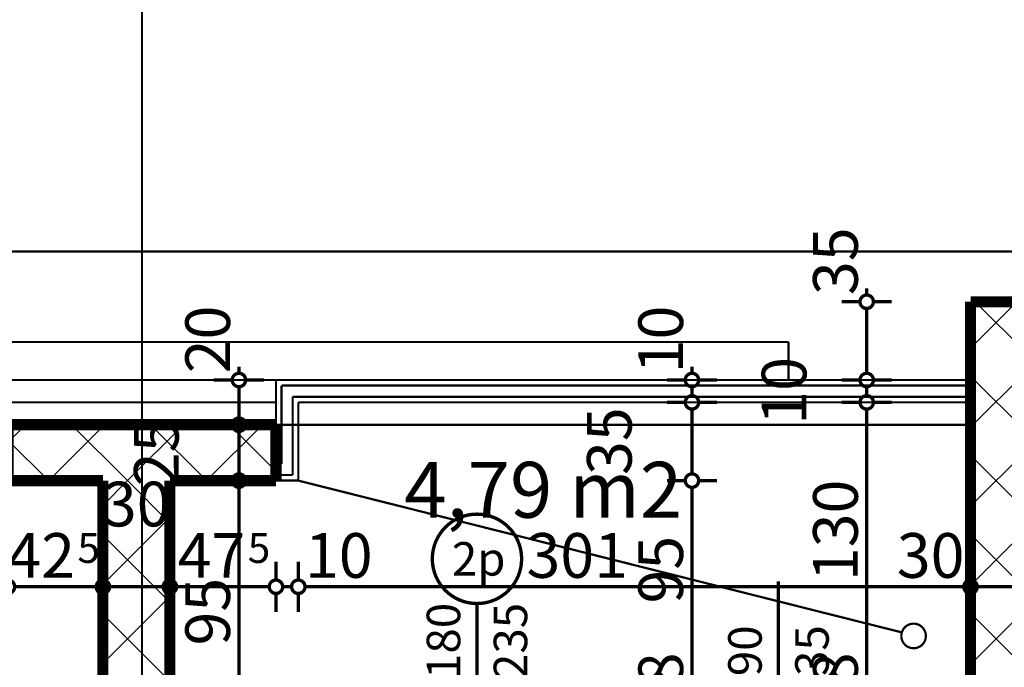
# Model space of a CAD drawing. Extents: x 81077 to 92920, y 88559 to 97631.
# Drawn here: x 83249 to 83690, y 95765 to 96055 of the extents above; entities that cross this region are included whole.
import ezdxf
from ezdxf.enums import TextEntityAlignment as Align

# ---------------------------------------------------------------- set-up
doc = ezdxf.new("R2010")
doc.units = 0
doc.header["$MEASUREMENT"] = 0
for name, pattern in [('Dashed', [56.444445, 28.222222, -28.222222]), ('Double Dashed copy', [226.666667, 100, -50, 26.666667, -50]), ('LONG_DASHED', [15.875, 9.525, -6.35])]:
    doc.linetypes.add(name, pattern=pattern)
for name, color, linetype in [('KOTI-ext', 7, 'Continuous'), ('lines', 7, 'Continuous'), ('naves', 7, 'Continuous'), ('wall-ext', 7, 'Continuous'), ('Zones', 7, 'Continuous')]:
    doc.layers.add(name, color=color, linetype=linetype)
doc.styles.add('GENERATED_STYLE_1', font='TIMES.TTF')
doc.styles.add('GENERATED_STYLE_3', font='txt')
doc.styles.get("Standard").update_dxf_attribs({"font": 'txt', "bigfont": 'BIGFONT.SHX'})
doc.dimstyles.new('Dimstyle_2220A', dxfattribs={"dimtxt": 20, "dimasz": 11.4, "dimexe": 0.18, "dimexo": 0, "dimgap": 0.09, "dimtad": 1, "dimdec": 0, "dimzin": 0, "dimdsep": 46, "dimtxsty": 'GENERATED_STYLE_1', "dimblk": 'ARROWHEAD_1', "dimblk1": 'ARROWHEAD_1', "dimblk2": 'ARROWHEAD_1', "dimcen": 0.09, "dimclrd": 11, "dimclre": 11, "dimclrt": 11, "dimazin": 0, "dimtfac": 1, "dimtdec": 4, "dimtmove": 0, "dimatfit": 0, "dimfxl": 0, "dimtolj": 1, "dimtzin": 0, "dimarcsym": 0})
doc.dimstyles.new('Dimstyle_22294', dxfattribs={"dimtxt": 20, "dimasz": 11.4, "dimexe": 0.18, "dimexo": 0, "dimgap": 0.09, "dimtad": 1, "dimdec": 0, "dimzin": 0, "dimdsep": 46, "dimtxsty": 'GENERATED_STYLE_3', "dimblk": 'ARROWHEAD_1', "dimblk1": 'ARROWHEAD_1', "dimblk2": 'ARROWHEAD_1', "dimcen": 0.09, "dimclrd": 11, "dimclre": 11, "dimclrt": 11, "dimazin": 0, "dimtfac": 1, "dimtdec": 4, "dimtmove": 0, "dimatfit": 0, "dimfxl": 0, "dimtolj": 1, "dimtzin": 0, "dimarcsym": 0})
pattern_1 = [(45, (0, 0), (-17.6776695, 17.6776695), []), (135, (0, 0), (17.6776695, 17.6776695), [])]

# ---------------------------------------------------------------- blocks, each defined once
blk = doc.blocks.new('Office_0_1624', base_point=(83554.66, 95889.54))
at = {"flags": 1}
for tag in ['ROOM_NAME', 'ROOM_NUMBER', 'ROOM_AREA', 'ROOM_PERIM', 'ROOM_WALLS_SURF', 'ROOM_DOORS_SURF', 'ROOM_WINDS_SURF', 'ROOM_BASELEV', 'ROOM_HEIGHT', 'ROOM_NET_AREA', 'ROOM_REDUCED_AREA', 'ROOM_VOLUME']:
    blk.add_attdef(tag, text='', height=500, dxfattribs=at).set_placement((0, 0), align=Align.TOP_LEFT)
at = {"layer": 'Zones', "color": 133, "style": 'GENERATED_STYLE_1'}
blk.add_attdef('ROOM_CALC_AREA', text='', height=25, dxfattribs=at).set_placement((83483.33, 95856.78), align=Align.TOP_CENTER)
blk = doc.blocks.new('WALL_9780', base_point=(83704.66, 95893.4))
at = {"layer": 'wall-ext'}
h = blk.add_hatch(dxfattribs=at)
h.set_pattern_fill('CONCRETE BLOCK', scale=25, angle=45, style=0, pattern_type=0)
h.set_pattern_definition(pattern_1)
h.paths.add_polyline_path([(83674.66, 95753.5), (83704.66, 95753.5), (83704.66, 95893.4), (83674.66, 95928.4)], flags=0)
h = blk.add_hatch(dxfattribs=at)
h.set_pattern_fill('CONCRETE BLOCK', scale=25, angle=45, style=0, pattern_type=0)
h.set_pattern_definition(pattern_1)
h.paths.add_polyline_path([(83704.66, 95748.4), (83704.66, 95753.5), (83674.66, 95753.5), (83674.66, 95753.4), (83682.66, 95745.4), (83682.66, 95748.4)], flags=0)
at = {"layer": 'wall-ext', "color": 7, "linetype": 'Continuous', "const_width": 5}
for points in [[(83674.66, 95928.4), (83674.66, 95753.4)], [(83704.66, 95723.4), (83704.66, 95893.4)]]:
    blk.add_lwpolyline(points, dxfattribs=at)
blk = doc.blocks.new('WALL_9791', base_point=(83316.16, 95848.4))
at = {"layer": 'wall-ext'}
h = blk.add_hatch(dxfattribs=at)
h.set_pattern_fill('CONCRETE BLOCK', scale=25, angle=45, style=0, pattern_type=0)
h.set_pattern_definition(pattern_1)
h.paths.add_polyline_path([(83286.16, 95748.4), (83316.16, 95748.4), (83316.16, 95848.4), (83286.16, 95848.4)], flags=0)
at = {"layer": 'wall-ext', "color": 7, "linetype": 'Continuous', "const_width": 5}
for points in [[(83286.16, 95848.4), (83286.16, 94998.4)], [(83316.16, 95753.4), (83316.16, 95848.4)]]:
    blk.add_lwpolyline(points, dxfattribs=at)
blk = doc.blocks.new('WALL_9939', base_point=(83363.66, 95848.4))
at = {"layer": 'wall-ext'}
h = blk.add_hatch(dxfattribs=at)
h.set_pattern_fill('CONCRETE BLOCK', scale=25, angle=45, style=0, pattern_type=0)
h.set_pattern_definition(pattern_1)
h.paths.add_polyline_path([(83363.66, 95873.4), (83243.66, 95873.4), (83243.66, 95848.4), (83363.66, 95848.4)], flags=0)
at = {"layer": 'wall-ext', "color": 7, "linetype": 'Continuous', "const_width": 5}
for points in [[(83363.66, 95873.4), (83243.66, 95873.4)], [(83243.66, 95873.4), (83243.66, 95848.4)], [(83363.66, 95848.4), (83363.66, 95873.4)], [(83243.66, 95848.4), (83286.16, 95848.4)], [(83316.16, 95848.4), (83363.66, 95848.4)]]:
    blk.add_lwpolyline(points, dxfattribs=at)
blk = doc.blocks.new('W_Ribbon_1824')
at = {"color": 0, "linetype": 'Continuous', "const_width": 5}
for points in [[(-90, 0), (90, 0)], [(-90, 0), (90, 0)], [(-85, 0), (-85, -8)], [(-2.5, 0), (-2.5, -8)], [(2.5, 0), (2.5, -8)], [(85, 0), (85, -8)], [(-85, -3), (-2.5, -3)], [(-85, -5), (-2.5, -5)], [(2.5, -3), (85, -3)], [(2.5, -5), (85, -5)], [(-90, -8), (90, -8)], [(-90, -8), (90, -8)]]:
    blk.add_lwpolyline(points, dxfattribs=at)
blk = doc.blocks.new('Window-Door_Marker_-_70_23294')
at = {"color": 11, "linetype": 'Continuous', "const_width": 1.5}
blk.add_lwpolyline([(0, -48), (0, 20)], dxfattribs=at)
blk.add_lwpolyline([(-20, -68, 1), (20, -68, 1)], format="xyb", close=True, dxfattribs=at)
at = {"color": 11, "style": 'GENERATED_STYLE_1'}
for tag, p, rotation in [('AC_WIDO_B_SIZE', (-22.5, -14.25), -90), ('AC_WIDO_A_SIZE', (7.5, -14.25), -90), ('AC_MarkerText_1', (11.25, -60.5), 180)]:
    blk.add_attdef(tag, p, '', height=15, rotation=rotation, dxfattribs=at)
blk = doc.blocks.new('D1_Metal_3939')
at = {"color": 0, "linetype": 'Continuous', "const_width": 3}
blk.add_lwpolyline([(-30.16, 41.2, 0.131652), (-41.2, 0)], format="xyb", dxfattribs=at)
at = {"color": 0, "linetype": 'Continuous', "const_width": 5}
for points in [[(41.2, 0), (-30.16, 41.2)], [(-41.2, 0), (-45, 0)], [(-45, 0), (-45, -8)], [(-41.2, -8), (-41.2, 0)], [(45, 0), (41.2, 0)], [(41.2, 0), (41.2, -8)], [(45, -8), (45, 0)], [(-45, -8), (-41.2, -8)], [(41.2, -8), (45, -8)]]:
    blk.add_lwpolyline(points, dxfattribs=at)
blk = doc.blocks.new('Window-Door_Marker_-_70_23295')
at = {"color": 11, "linetype": 'Continuous', "const_width": 1.5}
blk.add_lwpolyline([(0, -58), (0, 20)], dxfattribs=at)
at = {"color": 11, "style": 'GENERATED_STYLE_1'}
for tag, p in [('AC_WIDO_B_SIZE', (-22.5, -4.25)), ('AC_WIDO_A_SIZE', (7.5, -15.5))]:
    blk.add_attdef(tag, p, '', height=15, rotation=-90, dxfattribs=at)
blk = doc.blocks.new('WALL_10068', base_point=(83634.66, 95753.4))
at = {"layer": 'wall-ext', "color": 4, "linetype": 'Continuous', "const_width": 0.5}
for points in [[(83634.66, 95753.4), (83634.66, 95745.4)], [(83634.66, 95753.4), (83634.66, 95753.4)], [(83634.66, 95745.4), (83634.66, 95753.4)], [(83634.66, 95745.4), (83634.66, 95745.4)]]:
    blk.add_lwpolyline(points, dxfattribs=at)
at = {"layer": 'wall-ext', "color": 4, "rotation": 180}
blk.add_blockref('Window-Door_Marker_-_70_23294', (83453.66, 95745.4), dxfattribs=at).add_auto_attribs({'AC_MarkerText_1': '2p', 'AC_WIDO_A_SIZE': '180', 'AC_WIDO_B_SIZE': '235'})
at = {"layer": 'wall-ext', "color": 133, "rotation": 180}
blk.add_blockref('Window-Door_Marker_-_70_23295', (83588.66, 95745.4), dxfattribs=at).add_auto_attribs({'AC_WIDO_A_SIZE': '90', 'AC_WIDO_B_SIZE': '235'})
at = {"layer": 'wall-ext', "color": 4}
blk.add_blockref('W_Ribbon_1824', (83453.66, 95753.4), dxfattribs=at)
at = {"layer": 'wall-ext', "color": 133, "xscale": -1, "rotation": 180}
blk.add_blockref('D1_Metal_3939', (83588.66, 95745.4), dxfattribs=at)
blk = doc.blocks.new('WALL_10189', base_point=(83704.66, 95893.4))
at = {"layer": 'wall-ext'}
h = blk.add_hatch(dxfattribs=at)
h.set_pattern_fill('CONCRETE BLOCK', scale=25, angle=45, style=0, pattern_type=0)
h.set_pattern_definition(pattern_1)
h.paths.add_polyline_path([(83704.66, 95893.4), (83744.66, 95893.4), (83744.66, 95928.4), (83674.66, 95928.4)], flags=0)
at = {"layer": 'wall-ext', "color": 7, "linetype": 'Continuous', "const_width": 5}
for points in [[(83744.66, 95928.4), (83674.66, 95928.4)], [(83744.66, 95923.4), (83744.66, 95928.4)], [(83704.66, 95893.4), (83744.66, 95893.4)]]:
    blk.add_lwpolyline(points, dxfattribs=at)
blk = doc.blocks.new('*D1104')
at = {"layer": 'KOTI-ext', "color": 11, "linetype": 'Continuous', "const_width": 1.5}
for points in [[(82908.66, 95803.91), (82908.66, 95812.16)], [(83243.66, 95803.91), (83243.66, 95812.16)], [(82908.66, 95789.66), (82908.66, 95797.91)], [(82911.66, 95800.91), (83240.66, 95800.91)], [(83243.66, 95789.66), (83243.66, 95797.91)]]:
    blk.add_lwpolyline(points, dxfattribs=at)
for points in [[(82905.66, 95800.91, 1), (82911.66, 95800.91, 1)], [(83240.66, 95800.91, 1), (83246.66, 95800.91, 1)]]:
    blk.add_lwpolyline(points, format="xyb", close=True, dxfattribs=at)
at = {"layer": 'KOTI-ext', "color": 11, "style": 'GENERATED_STYLE_3', "oblique": 0}
blk.add_text('335', height=20, dxfattribs=at).set_placement((83053.66, 95804.91))
blk.add_text('42', height=20, dxfattribs=at).set_placement((83273.66, 95804.91), align=Align.RIGHT)
blk = doc.blocks.new('ARROWHEAD_1')
at = {"color": 0, "linetype": 'Continuous'}
blk.add_line((0, 0), (-1, 0), dxfattribs=at)
blk.add_circle((0, 0), 0.25, dxfattribs=at)
blk = doc.blocks.new('*D1105')
at = {"layer": 'KOTI-ext', "color": 11, "linetype": 'Continuous', "const_width": 1.5}
for points in [[(83243.66, 95803.91), (83243.66, 95812.16)], [(83286.16, 95803.91), (83286.16, 95812.16)], [(83243.66, 95789.66), (83243.66, 95797.91)], [(83246.66, 95800.91), (83283.16, 95800.91)], [(83286.16, 95789.66), (83286.16, 95797.91)]]:
    blk.add_lwpolyline(points, dxfattribs=at)
for points in [[(83240.66, 95800.91, 1), (83246.66, 95800.91, 1)], [(83283.16, 95800.91, 1), (83289.16, 95800.91, 1)]]:
    blk.add_lwpolyline(points, format="xyb", close=True, dxfattribs=at)
at = {"layer": 'KOTI-ext', "color": 11, "style": 'GENERATED_STYLE_3', "oblique": 0}
for s, height, p in [('30', 20, (83286.16, 95827.91)), ('5', 13.33, (83274.77, 95811.58))]:
    blk.add_text(s, height=height, dxfattribs=at).set_placement(p)
blk.add_text('42', height=20, dxfattribs=at).set_placement((83273.66, 95804.91), align=Align.RIGHT)
blk = doc.blocks.new('*D1106')
at = {"layer": 'KOTI-ext', "color": 11, "linetype": 'Continuous', "const_width": 1.5}
for points in [[(83286.16, 95803.91), (83286.16, 95812.16)], [(83316.16, 95803.91), (83316.16, 95812.16)], [(83286.16, 95789.66), (83286.16, 95797.91)], [(83289.16, 95800.91), (83313.16, 95800.91)], [(83316.16, 95789.66), (83316.16, 95797.91)]]:
    blk.add_lwpolyline(points, dxfattribs=at)
for points in [[(83283.16, 95800.91, 1), (83289.16, 95800.91, 1)], [(83313.16, 95800.91, 1), (83319.16, 95800.91, 1)]]:
    blk.add_lwpolyline(points, format="xyb", close=True, dxfattribs=at)
blk = doc.blocks.new('*D1107')
at = {"layer": 'KOTI-ext', "color": 11, "linetype": 'Continuous', "const_width": 1.5}
for points in [[(83316.16, 95803.91), (83316.16, 95812.16)], [(83363.66, 95803.91), (83363.66, 95812.16)], [(83316.16, 95789.66), (83316.16, 95797.91)], [(83319.16, 95800.91), (83360.66, 95800.91)], [(83363.66, 95789.66), (83363.66, 95797.91)]]:
    blk.add_lwpolyline(points, dxfattribs=at)
for points in [[(83313.16, 95800.91, 1), (83319.16, 95800.91, 1)], [(83360.66, 95800.91, 1), (83366.66, 95800.91, 1)]]:
    blk.add_lwpolyline(points, format="xyb", close=True, dxfattribs=at)
at = {"layer": 'KOTI-ext', "color": 11, "style": 'GENERATED_STYLE_3', "oblique": 0}
blk.add_text('47', height=20, dxfattribs=at).set_placement((83349.91, 95804.91), align=Align.RIGHT)
blk.add_text('5', height=13.33, dxfattribs=at).set_placement((83351.02, 95811.58))
blk = doc.blocks.new('*D1108')
at = {"layer": 'KOTI-ext', "color": 11, "linetype": 'Continuous', "const_width": 1.5}
for points in [[(83363.66, 95803.91), (83363.66, 95812.16)], [(83373.66, 95803.91), (83373.66, 95812.16)], [(83363.66, 95789.66), (83363.66, 95797.91)], [(83366.66, 95800.91), (83370.66, 95800.91)], [(83373.66, 95789.66), (83373.66, 95797.91)]]:
    blk.add_lwpolyline(points, dxfattribs=at)
for points in [[(83360.66, 95800.91, 1), (83366.66, 95800.91, 1)], [(83370.66, 95800.91, 1), (83376.66, 95800.91, 1)]]:
    blk.add_lwpolyline(points, format="xyb", close=True, dxfattribs=at)
blk = doc.blocks.new('*D1109')
at = {"layer": 'KOTI-ext', "color": 11, "linetype": 'Continuous', "const_width": 1.5}
for points in [[(83373.66, 95803.91), (83373.66, 95812.16)], [(83674.66, 95803.91), (83674.66, 95812.16)], [(83373.66, 95789.66), (83373.66, 95797.91)], [(83376.66, 95800.91), (83671.66, 95800.91)], [(83674.66, 95789.66), (83674.66, 95797.91)]]:
    blk.add_lwpolyline(points, dxfattribs=at)
for points in [[(83370.66, 95800.91, 1), (83376.66, 95800.91, 1)], [(83671.66, 95800.91, 1), (83677.66, 95800.91, 1)]]:
    blk.add_lwpolyline(points, format="xyb", close=True, dxfattribs=at)
at = {"layer": 'KOTI-ext', "color": 11, "style": 'GENERATED_STYLE_3', "oblique": 0}
for s, p in [('10', (83376.66, 95804.91)), ('301', (83475.85, 95804.91)), ('30', (83641.66, 95804.91))]:
    blk.add_text(s, height=20, dxfattribs=at).set_placement(p)
blk = doc.blocks.new('*D1110')
at = {"layer": 'KOTI-ext', "color": 11, "linetype": 'Continuous', "const_width": 1.5}
for points in [[(83674.66, 95803.91), (83674.66, 95812.16)], [(83704.66, 95803.91), (83704.66, 95812.16)], [(83674.66, 95789.66), (83674.66, 95797.91)], [(83677.66, 95800.91), (83701.66, 95800.91)], [(83704.66, 95789.66), (83704.66, 95797.91)]]:
    blk.add_lwpolyline(points, dxfattribs=at)
for points in [[(83671.66, 95800.91, 1), (83677.66, 95800.91, 1)], [(83701.66, 95800.91, 1), (83707.66, 95800.91, 1)]]:
    blk.add_lwpolyline(points, format="xyb", close=True, dxfattribs=at)
blk = doc.blocks.new('*D1879')
at = {"layer": 'KOTI-ext', "color": 11, "linetype": 'Continuous', "const_width": 1.5}
for points in [[(83344.08, 95848.4, 1), (83350.08, 95848.4, 1)], [(83344.08, 95753.4, 1), (83350.08, 95753.4, 1)]]:
    blk.add_lwpolyline(points, format="xyb", close=True, dxfattribs=at)
for points in [[(83344.08, 95848.4), (83335.83, 95848.4)], [(83358.33, 95848.4), (83350.08, 95848.4)], [(83347.08, 95756.4), (83347.08, 95845.4)], [(83344.08, 95753.4), (83335.83, 95753.4)], [(83358.33, 95753.4), (83350.08, 95753.4)]]:
    blk.add_lwpolyline(points, dxfattribs=at)
at = {"layer": 'KOTI-ext', "color": 11, "style": 'GENERATED_STYLE_3', "oblique": 0}
for s, p in [('25', (83320.08, 95845.9)), ('95', (83343.08, 95774.62))]:
    blk.add_text(s, height=20, rotation=90, dxfattribs=at).set_placement(p)
blk = doc.blocks.new('*D1880')
at = {"layer": 'KOTI-ext', "color": 11, "linetype": 'Continuous', "const_width": 1.5}
for points in [[(83344.08, 95873.4, 1), (83350.08, 95873.4, 1)], [(83344.08, 95848.4, 1), (83350.08, 95848.4, 1)]]:
    blk.add_lwpolyline(points, format="xyb", close=True, dxfattribs=at)
for points in [[(83344.08, 95873.4), (83335.83, 95873.4)], [(83358.33, 95873.4), (83350.08, 95873.4)], [(83347.08, 95851.4), (83347.08, 95870.4)], [(83344.08, 95848.4), (83335.83, 95848.4)], [(83358.33, 95848.4), (83350.08, 95848.4)]]:
    blk.add_lwpolyline(points, dxfattribs=at)
blk = doc.blocks.new('*D1881')
at = {"layer": 'KOTI-ext', "color": 11, "linetype": 'Continuous', "const_width": 1.5}
for points in [[(83347.08, 95896.4), (83347.08, 95899.4)], [(83344.08, 95893.4), (83335.83, 95893.4)], [(83347.08, 95876.4), (83347.08, 95890.4)], [(83358.33, 95893.4), (83350.08, 95893.4)], [(83344.08, 95873.4), (83335.83, 95873.4)], [(83358.33, 95873.4), (83350.08, 95873.4)]]:
    blk.add_lwpolyline(points, dxfattribs=at)
for points in [[(83344.08, 95893.4, 1), (83350.08, 95893.4, 1)], [(83344.08, 95873.4, 1), (83350.08, 95873.4, 1)]]:
    blk.add_lwpolyline(points, format="xyb", close=True, dxfattribs=at)
at = {"layer": 'KOTI-ext', "color": 11, "style": 'GENERATED_STYLE_3', "oblique": 0}
blk.add_text('20', height=20, rotation=90, dxfattribs=at).set_placement((83343.08, 95896.4))
blk = doc.blocks.new('*D2617')
at = {"layer": 'KOTI-ext', "color": 11, "linetype": 'Continuous', "const_width": 1.5}
for points in [[(83549.93, 95899.4), (83549.93, 95896.4)], [(83538.68, 95893.4), (83546.93, 95893.4)], [(83549.93, 95890.4), (83549.93, 95886.4)], [(83552.93, 95893.4), (83561.18, 95893.4)], [(83538.68, 95883.4), (83546.93, 95883.4)], [(83552.93, 95883.4), (83561.18, 95883.4)]]:
    blk.add_lwpolyline(points, dxfattribs=at)
for points in [[(83546.93, 95893.4, 1), (83552.93, 95893.4, 1)], [(83546.93, 95883.4, 1), (83552.93, 95883.4, 1)]]:
    blk.add_lwpolyline(points, format="xyb", close=True, dxfattribs=at)
at = {"layer": 'KOTI-ext', "color": 11, "style": 'GENERATED_STYLE_1', "oblique": 0}
blk.add_text('10', height=20, rotation=90, dxfattribs=at).set_placement((83545.93, 95896.4))
blk = doc.blocks.new('*D2618')
at = {"layer": 'KOTI-ext', "color": 11, "linetype": 'Continuous', "const_width": 1.5}
for points in [[(83546.93, 95883.4, 1), (83552.93, 95883.4, 1)], [(83546.93, 95848.4, 1), (83552.93, 95848.4, 1)]]:
    blk.add_lwpolyline(points, format="xyb", close=True, dxfattribs=at)
for points in [[(83538.68, 95883.4), (83546.93, 95883.4)], [(83552.93, 95883.4), (83561.18, 95883.4)], [(83549.93, 95880.4), (83549.93, 95851.4)], [(83538.68, 95848.4), (83546.93, 95848.4)], [(83552.93, 95848.4), (83561.18, 95848.4)]]:
    blk.add_lwpolyline(points, dxfattribs=at)
at = {"layer": 'KOTI-ext', "color": 11, "style": 'GENERATED_STYLE_1', "oblique": 0}
blk.add_text('35', height=20, rotation=90, dxfattribs=at).set_placement((83522.93, 95850.9))
blk = doc.blocks.new('*D2619')
at = {"layer": 'KOTI-ext', "color": 11, "linetype": 'Continuous', "const_width": 1.5}
for points in [[(83546.93, 95848.4, 1), (83552.93, 95848.4, 1)], [(83546.93, 95753.4, 1), (83552.93, 95753.4, 1)]]:
    blk.add_lwpolyline(points, format="xyb", close=True, dxfattribs=at)
for points in [[(83538.68, 95848.4), (83546.93, 95848.4)], [(83552.93, 95848.4), (83561.18, 95848.4)], [(83549.93, 95845.4), (83549.93, 95756.4)], [(83538.68, 95753.4), (83546.93, 95753.4)], [(83552.93, 95753.4), (83561.18, 95753.4)]]:
    blk.add_lwpolyline(points, dxfattribs=at)
at = {"layer": 'KOTI-ext', "color": 11, "style": 'GENERATED_STYLE_1', "oblique": 0}
for s, p in [('95', (83545.93, 95793.4)), ('8', (83545.93, 95756.4))]:
    blk.add_text(s, height=20, rotation=90, dxfattribs=at).set_placement(p)
blk = doc.blocks.new('*D2815')
at = {"layer": 'KOTI-ext', "color": 11, "linetype": 'Continuous', "const_width": 1.5}
for points in [[(83625.17, 95883.4, 1), (83631.17, 95883.4, 1)], [(83625.17, 95753.4, 1), (83631.17, 95753.4, 1)]]:
    blk.add_lwpolyline(points, format="xyb", close=True, dxfattribs=at)
for points in [[(83625.17, 95883.4), (83616.92, 95883.4)], [(83639.42, 95883.4), (83631.17, 95883.4)], [(83628.17, 95756.4), (83628.17, 95880.4)], [(83625.17, 95753.4), (83616.92, 95753.4)], [(83639.42, 95753.4), (83631.17, 95753.4)]]:
    blk.add_lwpolyline(points, dxfattribs=at)
at = {"layer": 'KOTI-ext', "color": 11, "style": 'GENERATED_STYLE_3', "oblique": 0}
for s, p in [('10', (83601.17, 95873.4)), ('130', (83624.17, 95803.4)), ('8', (83624.17, 95756.4))]:
    blk.add_text(s, height=20, rotation=90, dxfattribs=at).set_placement(p)
blk = doc.blocks.new('*D2816')
at = {"layer": 'KOTI-ext', "color": 11, "linetype": 'Continuous', "const_width": 1.5}
for points in [[(83625.17, 95893.4, 1), (83631.17, 95893.4, 1)], [(83625.17, 95883.4, 1), (83631.17, 95883.4, 1)]]:
    blk.add_lwpolyline(points, format="xyb", close=True, dxfattribs=at)
for points in [[(83625.17, 95893.4), (83616.92, 95893.4)], [(83628.17, 95886.4), (83628.17, 95890.4)], [(83639.42, 95893.4), (83631.17, 95893.4)], [(83625.17, 95883.4), (83616.92, 95883.4)], [(83639.42, 95883.4), (83631.17, 95883.4)]]:
    blk.add_lwpolyline(points, dxfattribs=at)
blk = doc.blocks.new('*D2817')
at = {"layer": 'KOTI-ext', "color": 11, "linetype": 'Continuous', "const_width": 1.5}
for points in [[(83628.17, 95931.4), (83628.17, 95934.4)], [(83625.17, 95928.4), (83616.92, 95928.4)], [(83628.17, 95896.4), (83628.17, 95925.4)], [(83639.42, 95928.4), (83631.17, 95928.4)], [(83625.17, 95893.4), (83616.92, 95893.4)], [(83639.42, 95893.4), (83631.17, 95893.4)]]:
    blk.add_lwpolyline(points, dxfattribs=at)
for points in [[(83625.17, 95928.4, 1), (83631.17, 95928.4, 1)], [(83625.17, 95893.4, 1), (83631.17, 95893.4, 1)]]:
    blk.add_lwpolyline(points, format="xyb", close=True, dxfattribs=at)
at = {"layer": 'KOTI-ext', "color": 11, "style": 'GENERATED_STYLE_3', "oblique": 0}
blk.add_text('35', height=20, rotation=90, dxfattribs=at).set_placement((83624.17, 95931.4))
blk = doc.blocks.new('DIM_5825', base_point=(82908.66, 95800.91))
at = {"layer": 'KOTI-ext', "color": 11, "linetype": 'Continuous'}
for p1, p2, distance, picture, middle in [((82908.66, 95848.4), (83243.66, 95848.4), -47.49, '*D1104', (83068.66, 95814.91)), ((83363.66, 95848.4), (83373.66, 95848.4), -47.49, '*D1108', (83391.66, 95814.91)), ((83286.16, 95423.4), (83316.16, 95423.4), 377.51, '*D1106', (83301.16, 95837.91)), ((83674.66, 95808.4), (83704.66, 95808.4), -7.49, '*D1110', (83656.66, 95814.91))]:
    dim = blk.add_aligned_dim(p1=p1, p2=p2, distance=distance, dimstyle='Dimstyle_22294', dxfattribs=at)
    dim.commit()
    dim.dimension.update_dxf_attribs({"geometry": picture, "text_midpoint": middle})
for base, p1, p2, picture, middle in [((82908.6602, 95800.909), (83243.6597, 95848.4006), (83286.1602, 95423.4016), '*D1105', (83258.6597, 95814.909)), ((82908.66016771, 95800.90903694), (83316.16016771, 95423.40164943), (83363.66016771, 95848.40271329), '*D1107', (83334.91016676, 95814.90903713)), ((82908.66, 95800.91), (83373.66, 95848.4), (83674.66, 95808.4), '*D1109', (83490.85, 95814.91))]:
    dim = blk.add_linear_dim(base=base, p1=p1, p2=p2, dimstyle='Dimstyle_22294', dxfattribs=at)
    dim.commit()
    dim.dimension.update_dxf_attribs({"geometry": picture, "text_midpoint": middle})
blk = doc.blocks.new('DIM_5857', base_point=(83347.08, 95030.4))
at = {"layer": 'KOTI-ext', "color": 11, "linetype": 'Continuous'}
for p1, p2, picture, middle in [((83303.66, 95873.4), (83363.66, 95893.4), '*D1881', (83333.08, 95911.4)), ((83339.41, 95753.4), (83303.66, 95848.4), '*D1879', (83333.08, 95782.12))]:
    dim = blk.add_linear_dim(base=(83347.08, 95030.4), p1=p1, p2=p2, angle=90, dimstyle='Dimstyle_22294', dxfattribs=at)
    dim.commit()
    dim.dimension.update_dxf_attribs({"geometry": picture, "text_midpoint": middle, "text_rotation": 90})
dim = blk.add_aligned_dim(p1=(83303.66, 95848.4), p2=(83303.66, 95873.4), distance=-43.42, dimstyle='Dimstyle_22294', dxfattribs=at)
dim.commit()
dim.dimension.update_dxf_attribs({"geometry": '*D1880', "text_midpoint": (83310.08, 95860.9), "text_rotation": 90})
blk = doc.blocks.new('DIM_5880', base_point=(83549.93, 95883.4))
at = {"layer": 'KOTI-ext', "color": 11, "linetype": 'Continuous'}
for p1, p2, picture, middle in [((83363.66, 95893.4), (83373.66, 95883.4), '*D2617', (83535.93, 95911.4)), ((83373.66, 95883.4), (83316.16, 95848.4), '*D2618', (83512.93, 95865.9)), ((83316.16, 95848.4), (83339.41, 95753.4), '*D2619', (83535.93, 95800.9))]:
    dim = blk.add_linear_dim(base=(83549.93, 95883.4), p1=p1, p2=p2, angle=270, dimstyle='Dimstyle_2220A', dxfattribs=at)
    dim.commit()
    dim.dimension.update_dxf_attribs({"geometry": picture, "text_midpoint": middle, "text_rotation": 270})
blk = doc.blocks.new('DIM_5889', base_point=(83628.17, 93880.9))
at = {"layer": 'KOTI-ext', "color": 11, "linetype": 'Continuous'}
for p1, p2, picture, middle in [((83674.66, 95893.4), (83674.66, 95928.4), '*D2817', (83614.17, 95946.4)), ((83674.66, 95883.4), (83674.66, 95893.4), '*D2816', (83591.17, 95888.4))]:
    dim = blk.add_aligned_dim(p1=p1, p2=p2, distance=46.49, dimstyle='Dimstyle_22294', dxfattribs=at)
    dim.commit()
    dim.dimension.update_dxf_attribs({"geometry": picture, "text_midpoint": middle, "text_rotation": 90})
dim = blk.add_linear_dim(base=(83628.17, 93880.9), p1=(83669.66, 95753.4), p2=(83674.66, 95883.4), angle=90, dimstyle='Dimstyle_22294', dxfattribs=at)
dim.commit()
dim.dimension.update_dxf_attribs({"geometry": '*D2815', "text_midpoint": (83614.17, 95818.4), "text_rotation": 90})

msp = doc.modelspace()

# ---------------------------------------------------------------- linework, layer by layer
at = {"color": 45, "linetype": 'Double Dashed copy', "const_width": 1}
for points in [[(83303.66, 96543.3), (83303.66, 93416.89)], [(92009.44, 95950.9), (81227.88, 95950.9)]]:
    msp.add_lwpolyline(points, dxfattribs=at)
at = {"layer": 'lines', "color": 91, "linetype": 'Dashed', "const_width": 1}
for points in [[(83206.66, 95910.4), (83593.16, 95910.4)], [(82883.66, 95873.4), (83674.66, 95873.4)]]:
    msp.add_lwpolyline(points, dxfattribs=at)
at = {"layer": 'lines', "color": 91, "linetype": 'LONG_DASHED', "const_width": 1}
msp.add_lwpolyline([(83593.16, 95910.4), (83593.16, 95893.4)], dxfattribs=at)
at = {"layer": 'lines', "color": 91, "linetype": 'Continuous', "const_width": 1}
for points in [[(83160.66, 95893.4), (83363.66, 95893.4)], [(83363.66, 95893.4), (83363.66, 95848.4)], [(83363.66, 95893.4), (83674.66, 95893.4)], [(83366.16, 95890.9), (83366.16, 95855.9)], [(83366.16, 95890.9), (83674.66, 95890.9)], [(83371.16, 95885.9), (83371.16, 95850.9)], [(83371.16, 95885.9), (83674.66, 95885.9)], [(83160.66, 95883.4), (83363.66, 95883.4)], [(83373.66, 95883.4), (83373.66, 95848.4)], [(83373.66, 95883.4), (83674.66, 95883.4)], [(83363.66, 95855.9), (83366.16, 95855.9)], [(83363.66, 95850.9), (83371.16, 95850.9)], [(83373.66, 95848.4), (83316.16, 95848.4)]]:
    msp.add_lwpolyline(points, dxfattribs=at)
at = {"layer": 'lines', "color": 211, "linetype": 'Continuous', "const_width": 1}
msp.add_lwpolyline([(83373.66, 95848.4), (83643.89, 95780.5)], dxfattribs=at)
at = {"layer": 'naves', "color": 211, "linetype": 'Continuous', "const_width": 1}
msp.add_lwpolyline([(83643.66, 95778.9, 1), (83654.66, 95778.9, 1)], format="xyb", close=True, dxfattribs=at)

# ---------------------------------------------------------------- block references
at = {"layer": 'KOTI-ext', "color": 11, "linetype": 'Continuous'}
for name, p in [('DIM_5889', (83628.17, 93880.9)), ('DIM_5857', (83347.08, 95030.4)), ('DIM_5880', (83549.93, 95883.4)), ('DIM_5825', (82908.66, 95800.91))]:
    msp.add_blockref(name, p, dxfattribs=at)
at = {"layer": 'wall-ext', "color": 7}
for name, p in [('WALL_9780', (83704.66, 95893.4)), ('WALL_10189', (83704.66, 95893.4)), ('WALL_9939', (83363.66, 95848.4)), ('WALL_9791', (83316.16, 95848.4))]:
    msp.add_blockref(name, p, dxfattribs=at)
at = {"layer": 'wall-ext', "color": 4}
msp.add_blockref('WALL_10068', (83634.66, 95753.4), dxfattribs=at)
at = {"layer": 'Zones', "color": 254, "linetype": 'Continuous'}
msp.add_blockref('Office_0_1624', (83554.66, 95889.54), dxfattribs=at).add_auto_attribs({'ROOM_CALC_AREA': '4,79 m2'})

doc.saveas('drawing.dxf')
